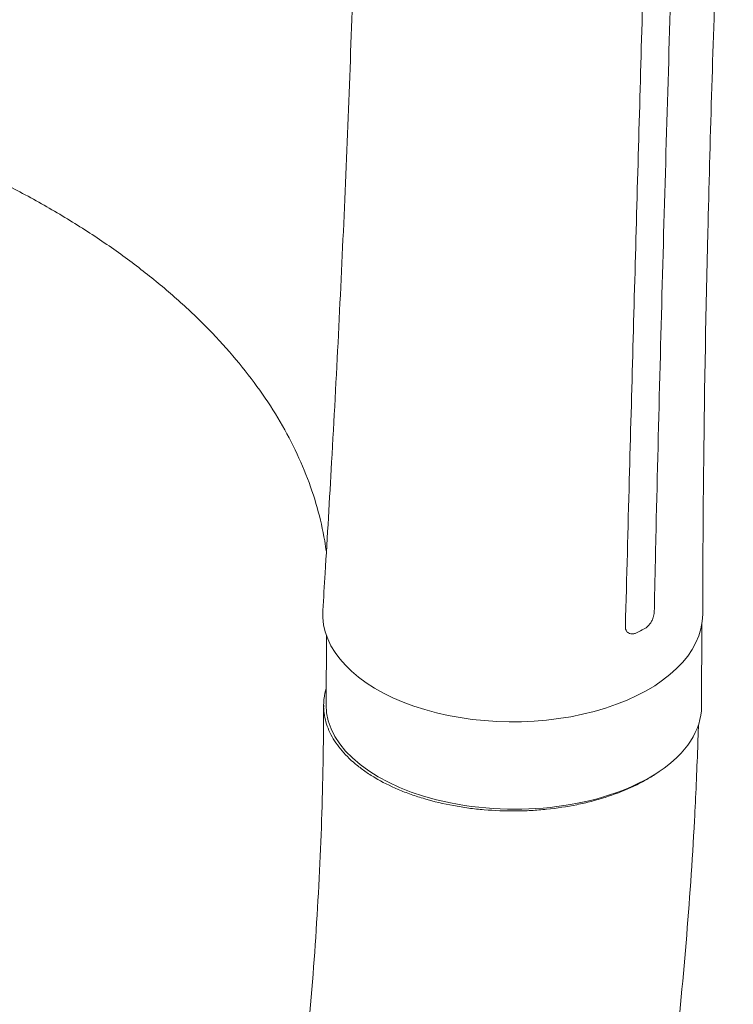
# Model space of a CAD drawing. Units: millimetres. Extents: x -6376 to 6027, y -4929 to 4576.
# Drawn here: x -3158 to -3000, y -1438 to -1221 of the extents above; entities that cross this region are included whole.
import ezdxf

# ---------------------------------------------------------------- set-up
doc = ezdxf.new("R2010")
doc.units = ezdxf.units.MM
doc.header["$LTSCALE"] = 20
doc.layers.add('2d', color=230, linetype='Continuous')

msp = doc.modelspace()

# ---------------------------------------------------------------- linework, layer by layer
at = {"layer": '2d', "lineweight": 0}
for p, q in [((-3006.72, -1354.22), (-3006.8, -1372.41)), ((-3089.73, -1356.72), (-3089.79, -1372.05))]:
    msp.add_line(p, q, dxfattribs=at)
msp.add_ellipse((-3048.54, -1352.05), major_axis=(-42, -0.01), ratio=0.566451, start_param=-0.035698, end_param=3.140373, dxfattribs=at)
at = {"layer": '2d', "lineweight": 0, "extrusion": (0, 0, -1)}
for major_axis, start_param, end_param in [((-41.5, 0.18), -2.45737, 0), ((41.5, -0.18), 0, 0.68422)]:
    msp.add_ellipse((-3048.3, -1372.23), major_axis=major_axis, ratio=0.552257, start_param=start_param, end_param=end_param, dxfattribs=at)
at = {"layer": '2d', "lineweight": 0}
for points, knots in [([(-3090.51, -1351.22), (-3090.34, -1348.48), (-3090.17, -1345.75), (-3089.5, -1334.82), (-3089.02, -1326.63), (-3087.5, -1299.67), (-3086.56, -1280.93), (-3084.89, -1242.91), (-3084.17, -1223.61), (-3082.96, -1185.24), (-3082.46, -1166.17), (-3081.68, -1131.73), (-3081.39, -1116.39), (-3081.13, -1101.01)], [0, 0, 0, 0, 10.000004, 10.000004, 40.000101, 40.000101, 108.825022, 108.825022, 179.569122, 179.569122, 249.044529, 249.044529, 304.610957, 304.610957, 304.610957, 304.610957]), ([(-2999.78, -1115.15), (-3000.08, -1121.54), (-3000.36, -1127.94), (-3001.72, -1158.68), (-3002.72, -1182.97), (-3004.31, -1227.4), (-3004.93, -1247.57), (-3005.83, -1284.61), (-3006.14, -1301.49), (-3006.45, -1329.6), (-3006.52, -1340.83), (-3006.54, -1352.07)], [16.981599, 16.981599, 16.981599, 16.981599, 40.000035, 40.000035, 127.773541, 127.773541, 201.280478, 201.280478, 263.289076, 263.289076, 304.565569, 304.565569, 304.565569, 304.565569]), ([(-3016.9, -1335.34), (-3016.36, -1311.37), (-3015.73, -1287.43), (-3014.37, -1239.56), (-3013.65, -1215.65), (-3012.9, -1191.73)], [0.024604, 0.024604, 0.024604, 0.024604, 0.111557, 0.111557, 0.1985099, 0.1985099, 0.1985099, 0.1985099]), ([(-3019.49, -1204.74), (-3020.05, -1224.34), (-3020.6, -1243.94), (-3021.7, -1283.17), (-3022.24, -1302.79), (-3022.77, -1322.43)], [0.1257792, 0.1257792, 0.1257792, 0.1257792, 0.197038, 0.197038, 0.2682968, 0.2682968, 0.2682968, 0.2682968]), ([(-3089.72, -1338.29), (-3089.83, -1337.48), (-3089.95, -1336.67), (-3090.51, -1333.4), (-3091.07, -1330.93), (-3092.45, -1326.03), (-3093.28, -1323.59), (-3095.2, -1318.75), (-3096.29, -1316.35), (-3098.73, -1311.59), (-3100.07, -1309.23), (-3103.02, -1304.57), (-3104.62, -1302.27), (-3108.06, -1297.72), (-3109.91, -1295.47), (-3113.83, -1291.05), (-3115.92, -1288.87), (-3120.31, -1284.59), (-3122.63, -1282.48), (-3127.48, -1278.35), (-3130.02, -1276.33), (-3135.31, -1272.36), (-3138.07, -1270.42), (-3143.79, -1266.64), (-3146.75, -1264.8), (-3152.87, -1261.21), (-3156.03, -1259.46), (-3162.53, -1256.08), (-3165.88, -1254.44), (-3172.75, -1251.28), (-3176.27, -1249.76), (-3183.48, -1246.83), (-3187.16, -1245.43), (-3194.68, -1242.75), (-3198.52, -1241.47), (-3206.32, -1239.04), (-3210.3, -1237.89), (-3218.36, -1235.73), (-3222.46, -1234.71), (-3230.77, -1232.82), (-3234.97, -1231.94), (-3243.48, -1230.33), (-3247.78, -1229.6), (-3256.46, -1228.28), (-3260.84, -1227.69), (-3269.66, -1226.66), (-3274.11, -1226.22), (-3283.04, -1225.48), (-3287.54, -1225.19), (-3296.56, -1224.76), (-3301.08, -1224.62), (-3307.6, -1224.53), (-3309.59, -1224.51), (-3311.58, -1224.51)], [7.645801, 7.645801, 7.645801, 7.645801, 12.189711, 12.189711, 26.088937, 26.088937, 39.922164, 39.922164, 53.673893, 53.673893, 67.332693, 67.332693, 80.908523, 80.908523, 94.406891, 94.406891, 107.860819, 107.860819, 121.26684, 121.26684, 134.646222, 134.646222, 148.014054, 148.014054, 161.363815, 161.363815, 174.72023, 174.72023, 188.078538, 188.078538, 201.448206, 201.448206, 214.825444, 214.825444, 228.222957, 228.222957, 241.630539, 241.630539, 255.065146, 255.065146, 268.526594, 268.526594, 282.001736, 282.001736, 295.511098, 295.511098, 309.040314, 309.040314, 322.60296, 322.60296, 336.194863, 336.194863, 342.16769, 342.16769, 342.16769, 342.16769]), ([(-3017.58, -1353.06), (-3017.68, -1353.31), (-3017.8, -1353.54), (-3018.01, -1353.88), (-3018.08, -1353.99), (-3018.23, -1354.21), (-3018.31, -1354.31), (-3018.56, -1354.6), (-3018.74, -1354.78), (-3019.11, -1355.08), (-3019.3, -1355.21), (-3019.49, -1355.32)], [0.006604811, 0.006604811, 0.006604811, 0.006604811, 0.007398247, 0.007398247, 0.007794965, 0.007794965, 0.008191683, 0.008191683, 0.008985119, 0.008985119, 0.009778555, 0.009778555, 0.009778555, 0.009778555]), ([(-3017.25, -1351.59), (-3017.26, -1351.78), (-3017.28, -1351.98), (-3017.36, -1352.4), (-3017.42, -1352.61), (-3017.49, -1352.82)], [0.018089563, 0.018089563, 0.018089563, 0.018089563, 0.018773243, 0.018773243, 0.019456923, 0.019456923, 0.019456923, 0.019456923]), ([(-3023.37, -1355.81), (-3023.46, -1355.67), (-3023.53, -1355.51), (-3023.62, -1355.15), (-3023.64, -1354.96), (-3023.63, -1354.76)], [0, 0, 0, 0, 0.000729907, 0.000729907, 0.001459815, 0.001459815, 0.001459815, 0.001459815]), ([(-3021.15, -1356.16), (-3021.37, -1356.27), (-3021.59, -1356.34), (-3021.91, -1356.4), (-3022.02, -1356.42), (-3022.23, -1356.42), (-3022.33, -1356.41), (-3022.62, -1356.37), (-3022.8, -1356.3), (-3023.04, -1356.15), (-3023.12, -1356.1), (-3023.25, -1355.96), (-3023.31, -1355.89), (-3023.37, -1355.81)], [0, 0, 0, 0, 0.000861749, 0.000861749, 0.001292624, 0.001292624, 0.001723498, 0.001723498, 0.002585247, 0.002585247, 0.003016122, 0.003016122, 0.003446997, 0.003446997, 0.003446997, 0.003446997]), ([(-3089.78, -1368.5), (-3089.98, -1369.19), (-3090.13, -1369.89), (-3090.26, -1370.92), (-3090.29, -1371.24), (-3090.32, -1371.89), (-3090.33, -1372.21), (-3090.31, -1373.17), (-3090.24, -1373.8), (-3089.92, -1375.7), (-3089.52, -1376.96), (-3088.64, -1378.82), (-3088.29, -1379.44), (-3087.52, -1380.65), (-3087.09, -1381.24), (-3085.68, -1382.99), (-3084.57, -1384.11), (-3082.64, -1385.71), (-3081.96, -1386.24), (-3080.51, -1387.25), (-3079.76, -1387.74), (-3077.4, -1389.14), (-3075.69, -1390), (-3073.39, -1390.98), (-3072.92, -1391.17), (-3071.96, -1391.54), (-3071.48, -1391.72), (-3070.01, -1392.24), (-3069, -1392.56), (-3065.94, -1393.46), (-3063.82, -1393.97), (-3061.07, -1394.47), (-3060.52, -1394.57), (-3059.39, -1394.75), (-3058.83, -1394.83), (-3057.13, -1395.06), (-3055.99, -1395.18), (-3052.57, -1395.47), (-3050.27, -1395.56), (-3047.37, -1395.54), (-3046.79, -1395.53), (-3045.63, -1395.49), (-3045.05, -1395.47), (-3043.31, -1395.37), (-3042.17, -1395.28), (-3038.77, -1394.93), (-3036.55, -1394.6), (-3033.83, -1394.05), (-3033.29, -1393.93), (-3032.22, -1393.69), (-3031.68, -1393.56), (-3030.11, -1393.15), (-3029.08, -1392.85), (-3026.08, -1391.9), (-3024.19, -1391.18), (-3021.96, -1390.17), (-3021.52, -1389.96), (-3020.66, -1389.53), (-3020.23, -1389.31), (-3018.99, -1388.64), (-3018.2, -1388.17), (-3017.02, -1387.42), (-3016.6, -1387.14), (-3016.19, -1386.85)], [0.0238111, 0.0238111, 0.0238111, 0.0238111, 0.0276224, 0.0276224, 0.0293488, 0.0293488, 0.0310752, 0.0310752, 0.034528, 0.034528, 0.0414337, 0.0414337, 0.0448865, 0.0448865, 0.0483393, 0.0483393, 0.0552449, 0.0552449, 0.0586977, 0.0586977, 0.0621505, 0.0621505, 0.0690561, 0.0690561, 0.0707825, 0.0707825, 0.0725089, 0.0725089, 0.0759617, 0.0759617, 0.0828673, 0.0828673, 0.0845937, 0.0845937, 0.0863201, 0.0863201, 0.0897729, 0.0897729, 0.0966785, 0.0966785, 0.0984049, 0.0984049, 0.1001313, 0.1001313, 0.1035841, 0.1035841, 0.1104897, 0.1104897, 0.1122162, 0.1122162, 0.1139426, 0.1139426, 0.1173954, 0.1173954, 0.124301, 0.124301, 0.1260274, 0.1260274, 0.1277538, 0.1277538, 0.1312066, 0.1312066, 0.1331775, 0.1331775, 0.1331775, 0.1331775]), ([(-3452.73, -2222.32), (-3450.84, -2220.31), (-3448.96, -2218.29), (-3441.42, -2210.23), (-3435.77, -2204.18), (-3413.16, -2179.98), (-3397.18, -2161.57), (-3377.12, -2135.99), (-3372.59, -2130.08), (-3362.74, -2116.91), (-3357.44, -2109.63), (-3346.66, -2094.48), (-3341.2, -2086.6), (-3330.13, -2070.22), (-3324.53, -2061.72), (-3313.24, -2044.15), (-3307.55, -2035.07), (-3296.12, -2016.38), (-3290.4, -2006.77), (-3278.95, -1987.07), (-3273.24, -1976.99), (-3261.89, -1956.43), (-3256.26, -1945.95), (-3245.12, -1924.68), (-3239.62, -1913.88), (-3228.8, -1892.06), (-3223.48, -1881.04), (-3213.08, -1858.84), (-3207.99, -1847.67), (-3198.08, -1825.25), (-3193.27, -1814), (-3183.93, -1791.51), (-3179.4, -1780.26), (-3170.68, -1757.82), (-3166.48, -1746.63), (-3158.41, -1724.35), (-3154.54, -1713.27), (-3147.15, -1691.25), (-3143.63, -1680.32), (-3136.93, -1658.63), (-3133.76, -1647.88), (-3127.76, -1626.59), (-3124.93, -1616.05), (-3119.63, -1595.19), (-3117.15, -1584.88), (-3112.54, -1564.51), (-3110.4, -1554.45), (-3106.47, -1534.58), (-3104.67, -1524.78), (-3101.41, -1505.44), (-3099.94, -1495.91), (-3097.33, -1477.11), (-3096.18, -1467.85), (-3094.2, -1449.6), (-3093.36, -1440.62), (-3092, -1422.94), (-3091.47, -1414.23), (-3090.71, -1397.11), (-3090.47, -1388.68), (-3090.35, -1377.59), (-3090.34, -1374.9), (-3090.32, -1372.17)], [0, 0, 0, 0, 10, 10, 40, 40, 130.053714, 130.053714, 156.720094, 156.720094, 188.739299, 188.739299, 222.670951, 222.670951, 258.512745, 258.512745, 296.113552, 296.113552, 335.271923, 335.271923, 375.739788, 375.739788, 417.234874, 417.234874, 459.457093, 459.457093, 502.106203, 502.106203, 544.897691, 544.897691, 587.574668, 587.574668, 629.914887, 629.914887, 671.733251, 671.733251, 712.880898, 712.880898, 753.242164, 753.242164, 792.730501, 792.730501, 831.284139, 831.284139, 868.861975, 868.861975, 905.4399, 905.4399, 941.007657, 941.007657, 975.566217, 975.566217, 1009.125627, 1009.125627, 1041.692424, 1041.692424, 1073.298518, 1073.298518, 1103.975839, 1103.975839, 1113.748796, 1113.748796, 1113.748796, 1113.748796]), ([(-3007.49, -1376.52), (-3007.54, -1378.19), (-3007.6, -1379.87), (-3007.85, -1386.92), (-3008.09, -1392.29), (-3008.85, -1406.68), (-3009.47, -1415.69), (-3010.98, -1433.76), (-3011.87, -1442.82), (-3013.92, -1461.2), (-3015.09, -1470.52), (-3017.72, -1489.4), (-3019.19, -1498.98), (-3022.41, -1518.37), (-3024.18, -1528.19), (-3028.02, -1548.08), (-3030.09, -1558.15), (-3034.55, -1578.53), (-3036.94, -1588.84), (-3042.04, -1609.7), (-3044.75, -1620.24), (-3050.5, -1641.55), (-3053.54, -1652.32), (-3059.94, -1674.06), (-3063.31, -1685.04), (-3070.38, -1707.18), (-3074.08, -1718.35), (-3081.81, -1740.86), (-3085.85, -1752.19), (-3094.25, -1775.02), (-3098.62, -1786.5), (-3107.68, -1809.58), (-3112.37, -1821.18), (-3122.07, -1844.45), (-3127.09, -1856.12), (-3137.41, -1879.5), (-3142.73, -1891.2), (-3153.65, -1914.59), (-3159.25, -1926.27), (-3170.72, -1949.56), (-3176.59, -1961.16), (-3188.55, -1984.22), (-3194.65, -1995.67), (-3207.04, -2018.36), (-3213.33, -2029.6), (-3226.07, -2051.76), (-3232.51, -2062.7), (-3245.5, -2084.18), (-3252.05, -2094.73), (-3265.18, -2115.36), (-3271.76, -2125.45), (-3284.92, -2145.06), (-3291.49, -2154.6), (-3304.56, -2173.05), (-3311.06, -2181.98), (-3323.92, -2199.13), (-3330.28, -2207.37), (-3342.81, -2223.12), (-3348.99, -2230.64), (-3361, -2244.81), (-3366.77, -2251.38), (-3377.49, -2263.72), (-3382.48, -2269.47), (-3387.9, -2275.71), (-3388.33, -2276.2), (-3388.75, -2276.69)], [4.050591, 4.050591, 4.050591, 4.050591, 10.000321, 10.000321, 28.88325, 28.88325, 60.576981, 60.576981, 92.508029, 92.508029, 125.417517, 125.417517, 159.314474, 159.314474, 194.214699, 194.214699, 230.128642, 230.128642, 267.060606, 267.060606, 305.0076, 305.0076, 343.957967, 343.957967, 383.889767, 383.889767, 424.768888, 424.768888, 466.546843, 466.546843, 509.158283, 509.158283, 552.518216, 552.518216, 596.519035, 596.519035, 641.027502, 641.027502, 685.881953, 685.881953, 730.890149, 730.890149, 775.828337, 775.828337, 820.442219, 820.442219, 864.450569, 864.450569, 907.552088, 907.552088, 949.435659, 949.435659, 989.793511, 989.793511, 1028.336052, 1028.336052, 1064.806476, 1064.806476, 1098.99315, 1098.99315, 1130.373513, 1130.373513, 1157.754209, 1157.754209, 1160.093036, 1160.093036, 1160.093036, 1160.093036])]:
    msp.add_open_spline(points, degree=3, knots=knots, dxfattribs=at)
for points in [[(-3022.77, -1322.43), (-3023.06, -1333.2), (-3023.35, -1343.98), (-3023.63, -1354.76)], [(-3017.25, -1351.59), (-3017.14, -1346.17), (-3017.02, -1340.76), (-3016.9, -1335.34)], [(-3017.49, -1352.82), (-3017.52, -1352.9), (-3017.55, -1352.98), (-3017.58, -1353.06)], [(-3021.15, -1356.16), (-3020.58, -1355.89), (-3020.03, -1355.61), (-3019.49, -1355.32)]]:
    msp.add_open_spline(points, degree=3, dxfattribs=at)

doc.saveas('drawing.dxf')
